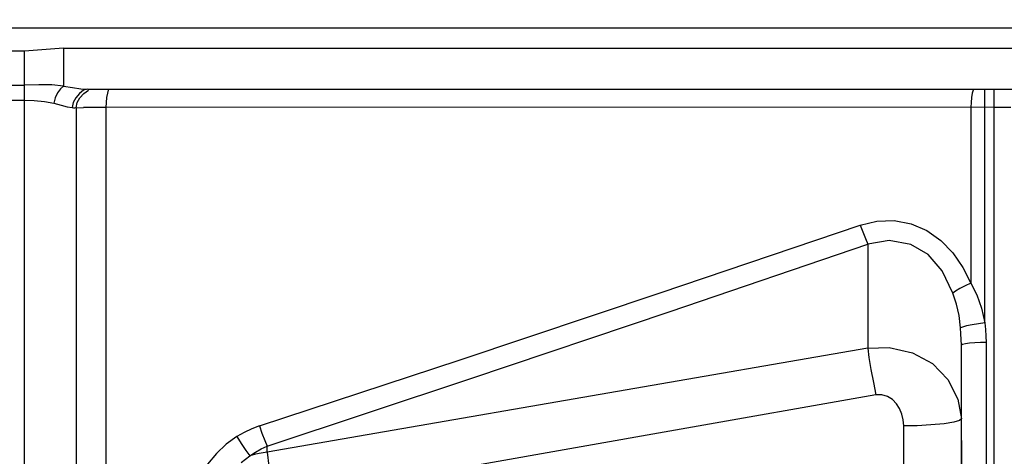
# Model space of a CAD drawing. Units: millimetres. Extents: x -3168 to 23633, y -152 to 17698.
# Drawn here: x 8730 to 8850, y 9281 to 9334 of the extents above; entities that cross this region are included whole.
import ezdxf

# ---------------------------------------------------------------- set-up
doc = ezdxf.new("R2010")
doc.units = ezdxf.units.MM
doc.dimstyles.new('Qitele', dxfattribs={"dimscale": 85, "dimtxt": 4, "dimasz": 5, "dimexe": 4, "dimexo": 0, "dimgap": 3, "dimtad": 1, "dimdec": 0, "dimrnd": 10, "dimzin": 1, "dimtxsty": 'Standard', "dimblk": 'OBLIQUE', "dimcen": 5, "dimdle": 4, "dimclrd": 256, "dimclre": 256, "dimclrt": 256, "dimadec": 0, "dimazin": 0, "dimtfac": 1, "dimtdec": 0, "dimtmove": 0, "dimatfit": 3, "dimldrblk": 'OBLIQUE', "dimfxl": 6, "dimfxlon": 1, "dimlwd": 40, "dimlwe": 30, "dimarcsym": 0})

# ---------------------------------------------------------------- blocks, each defined once
blk = doc.blocks.new('_Oblique')
at = {"color": 0, "linetype": 'ByBlock', "lineweight": -2}
blk.add_line((-0.5, -0.5), (0.5, 0.5), dxfattribs=at)
blk = doc.blocks.new('*D8')
at = {"lineweight": 30, "transparency": 16777216}
for p, q in [((4915.34, 14890.68), (4915.34, 15740.68)), ((16982.87, 14890.68), (16982.87, 15740.68))]:
    blk.add_line(p, q, dxfattribs=at)
at = {"lineweight": 40, "transparency": 16777216}
blk.add_line((4575.34, 15400.68), (17322.87, 15400.68), dxfattribs=at)
at = {"layer": 'Defpoints', "color": 0, "transparency": 16777216}
for p in [(16982.87, 15400.68), (16982.87, 9518.05), (4915.34, 5516.54)]:
    blk.add_point(p, dxfattribs=at)
at = {"lineweight": 40, "transparency": 16777216, "xscale": 425, "yscale": 425, "zscale": 425, "rotation": 180}
blk.add_blockref('_Oblique', (4915.34, 15400.68), dxfattribs=at)
at = {"lineweight": 40, "transparency": 16777216, "xscale": 425, "yscale": 425, "zscale": 425}
blk.add_blockref('_Oblique', (16982.87, 15400.68), dxfattribs=at)
at = {"transparency": 16777216, "insert": (11129.35, 15877.68), "char_height": 425, "attachment_point": 5}
blk.add_mtext('12070', dxfattribs=at)
blk = doc.blocks.new('*D9')
at = {"lineweight": 30, "transparency": 16777216}
for p, q in [((2969.97, 15821.77), (2969.97, 16671.77)), ((19048.5, 15821.77), (19048.5, 16671.77))]:
    blk.add_line(p, q, dxfattribs=at)
at = {"lineweight": 40, "transparency": 16777216}
blk.add_line((2629.97, 16331.77), (19388.5, 16331.77), dxfattribs=at)
at = {"layer": 'Defpoints', "color": 0, "transparency": 16777216}
for p in [(19048.5, 16331.77), (19048.5, 10111.97), (2969.97, 5280.32)]:
    blk.add_point(p, dxfattribs=at)
at = {"lineweight": 40, "transparency": 16777216, "xscale": 425, "yscale": 425, "zscale": 425, "rotation": 180}
blk.add_blockref('_Oblique', (2969.97, 16331.77), dxfattribs=at)
at = {"lineweight": 40, "transparency": 16777216, "xscale": 425, "yscale": 425, "zscale": 425}
blk.add_blockref('_Oblique', (19048.5, 16331.77), dxfattribs=at)
at = {"transparency": 16777216, "insert": (10958.56, 16808.78), "char_height": 425, "attachment_point": 5}
blk.add_mtext('16080', dxfattribs=at)

msp = doc.modelspace()

# ---------------------------------------------------------------- linework, layer by layer
at = {"color": 7, "linetype": 'Continuous'}
for p, q in [((8641.37, 9333.44), (9185.85, 9333.43)), ((8731.06, 9330.61), (8712.67, 9330.61)), ((8732.61, 9330.71), (8731.06, 9330.61)), ((8731.06, 8909.6), (8731.06, 9330.61)), ((8735.77, 9330.95), (8732.61, 9330.71)), ((8735.77, 9330.95), (8735.77, 9326.35)), ((8735.77, 9330.95), (9088.45, 9330.95)), ((8712.67, 9326.48), (8731.06, 9326.48)), ((8732.78, 9326.5), (8731.06, 9326.48)), ((8734.36, 9326.49), (8732.78, 9326.5)), ((8735.77, 9326.35), (8734.36, 9326.49)), ((8735.77, 9326.35), (8735.42, 9326.03)), ((8735.77, 9326.35), (8736.9, 9326.16)), ((8735.06, 9325.52), (8734.76, 9324.91)), ((8735.42, 9326.03), (8735.06, 9325.52)), ((8736.9, 9326.16), (8737.88, 9326.03)), ((8737.72, 9325.47), (8737.27, 9324.94)), ((8738.23, 9325.84), (8737.72, 9325.47)), ((8737.79, 9324.94), (8738.27, 9325.47)), ((8737.88, 9326.03), (8738.74, 9325.97)), ((8738.74, 9325.97), (8738.23, 9325.84)), ((8738.27, 9325.47), (8738.83, 9325.84)), ((8738.74, 9325.97), (9085.48, 9325.97)), ((8741.13, 9325.48), (8741.03, 9324.96)), ((8741.23, 9325.84), (8741.13, 9325.48)), ((8741.34, 9325.97), (8741.23, 9325.84)), ((8846.38, 9325.48), (8846.29, 9324.96)), ((8846.49, 9325.84), (8846.38, 9325.48)), ((8846.59, 9325.97), (8846.49, 9325.84)), ((8847.91, 9297.55), (8847.91, 9325.97)), ((8849.05, 8935.44), (8849.05, 9325.97)), ((8712.67, 9324.65), (8731.06, 9324.65)), ((8731.06, 9324.65), (8732.24, 9324.61)), ((8732.24, 9324.61), (8733.47, 9324.49)), ((8733.47, 9324.49), (8734.6, 9324.28)), ((8734.76, 9324.91), (8734.6, 9324.28)), ((8734.6, 9324.28), (8735.5, 9324.05)), ((8735.5, 9324.05), (8736.24, 9323.84)), ((8736.24, 9323.84), (8736.84, 9323.73)), ((8736.97, 9324.34), (8736.84, 9323.73)), ((8737.27, 9324.94), (8736.97, 9324.34)), ((8737.33, 9323.72), (8737.45, 9324.34)), ((8737.45, 9324.34), (8737.79, 9324.94)), ((8740.97, 9324.37), (8740.95, 9323.76)), ((8741.03, 9324.96), (8740.97, 9324.37)), ((8846.22, 9324.37), (8846.2, 9323.77)), ((8846.29, 9324.96), (8846.22, 9324.37)), ((8736.84, 9323.73), (8737.01, 9323.72)), ((8737.01, 9323.72), (8737.17, 9323.72)), ((8737.17, 9323.72), (8738.23, 9323.74)), ((8737.33, 9323.72), (8737.33, 9303.77)), ((8739.48, 9323.76), (8738.23, 9323.74)), ((8740.95, 9323.76), (8739.48, 9323.76)), ((8847.91, 9323.77), (8740.95, 9323.76)), ((8740.95, 9323.76), (8740.95, 8919.37)), ((8846.2, 9323.77), (8846.2, 9302.37)), ((8849.05, 9323.76), (8847.91, 9323.77)), ((8850.16, 9323.75), (8849.05, 9323.76)), ((8851.07, 9323.73), (8850.16, 9323.75)), ((8832.74, 9309.44), (8834.78, 9309.93)), ((8834.78, 9309.93), (8836.87, 9309.99)), ((8836.87, 9309.99), (8838.92, 9309.61)), ((8838.92, 9309.61), (8840.83, 9308.79)), ((8808.41, 9301.21), (8832.74, 9309.44)), ((8832.74, 9309.44), (8833.04, 9308.62)), ((8833.04, 9308.62), (8833.37, 9307.8)), ((8840.83, 9308.79), (8842.53, 9307.58)), ((8809.61, 9298.95), (8833.67, 9307.14)), ((8833.37, 9307.8), (8833.67, 9307.14)), ((8836.28, 9307.56), (8833.67, 9307.14)), ((8833.67, 9307.14), (8833.67, 9294.49)), ((8838.9, 9307.1), (8836.28, 9307.56)), ((8841.02, 9305.88), (8838.9, 9307.1)), ((8842.53, 9307.58), (8844, 9306.05)), ((8842.69, 9303.86), (8841.02, 9305.88)), ((8844, 9306.05), (8845.23, 9304.29)), ((8737.33, 9303.77), (8737.31, 9264.93)), ((8844.02, 9301.17), (8842.69, 9303.86)), ((8845.23, 9304.29), (8846.2, 9302.37)), ((8846.2, 9302.37), (8845.5, 9302.05)), ((8846.2, 9302.37), (8846.93, 9300.94)), ((8784.04, 9293.07), (8808.41, 9301.21)), ((8844.33, 9301.4), (8844.02, 9301.17)), ((8844.47, 9299.82), (8844.02, 9301.17)), ((8844.85, 9301.71), (8844.33, 9301.4)), ((8845.5, 9302.05), (8844.85, 9301.71)), ((8846.93, 9300.94), (8847.5, 9299.33)), ((8785.25, 9290.75), (8809.61, 9298.95)), ((8844.77, 9298.43), (8844.47, 9299.82)), ((8847.5, 9299.33), (8847.91, 9297.55)), ((8844.94, 9296.94), (8844.77, 9298.43)), ((8847.91, 9297.55), (8847.14, 9297.45)), ((8847.91, 9297.55), (8847.99, 9296.74)), ((8845.17, 9297.04), (8844.94, 9296.94)), ((8845, 9296.22), (8844.94, 9296.94)), ((8845.67, 9297.17), (8845.17, 9297.04)), ((8846.36, 9297.32), (8845.67, 9297.17)), ((8847.14, 9297.45), (8846.36, 9297.32)), ((8847.99, 9296.74), (8848.04, 9295.95)), ((8845.04, 9295.52), (8845, 9296.22)), ((8845.05, 9294.85), (8845.04, 9295.52)), ((8846.69, 9295.12), (8846.05, 9295.06)), ((8847.38, 9295.16), (8846.69, 9295.12)), ((8848.05, 9295.17), (8847.38, 9295.16)), ((8848.04, 9295.95), (8848.05, 9295.17)), ((8848.05, 9295.17), (8848.04, 9262.88)), ((8833.67, 9294.49), (8772.74, 9283.93)), ((8833.67, 9294.49), (8836.28, 9294.57)), ((8833.67, 9294.49), (8833.77, 9293.34)), ((8836.28, 9294.57), (8839.09, 9293.92)), ((8839.09, 9293.92), (8841.54, 9292.59)), ((8845.18, 9294.92), (8845.05, 9294.85)), ((8845.05, 9195.09), (8845.05, 9294.85)), ((8845.53, 9295), (8845.18, 9294.92)), ((8846.05, 9295.06), (8845.53, 9295)), ((8759.64, 9285.02), (8784.04, 9293.07)), ((8833.77, 9293.34), (8834.02, 9291.88)), ((8834.02, 9291.88), (8834.34, 9290.29)), ((8841.54, 9292.59), (8843.4, 9290.67)), ((8760.57, 9282.55), (8785.25, 9290.75)), ((8843.4, 9290.67), (8844.63, 9288.27)), ((8834.34, 9290.29), (8834.63, 9288.79)), ((8834.63, 9288.79), (8810.27, 9284.49)), ((8835.36, 9288.8), (8834.63, 9288.79)), ((8836.05, 9288.61), (8835.36, 9288.8)), ((8836.66, 9288.23), (8836.05, 9288.61)), ((8837.16, 9287.71), (8836.66, 9288.23)), ((8844.63, 9288.27), (8845.05, 9285.89)), ((8837.53, 9287.12), (8837.16, 9287.71)), ((8837.8, 9286.46), (8837.53, 9287.12)), ((8837.97, 9285.75), (8837.8, 9286.46)), ((8838.04, 9285.01), (8837.97, 9285.75)), ((8844.81, 9285.69), (8844.13, 9285.48)), ((8845.05, 9285.89), (8844.81, 9285.69)), ((8758.69, 9284.66), (8757.77, 9284.23)), ((8759.64, 9285.02), (8758.69, 9284.66)), ((8759.64, 9285.02), (8759.94, 9284.13)), ((8810.27, 9284.49), (8785.91, 9280.2)), ((8839.65, 9285.04), (8838.04, 9285.01)), ((8838.04, 9192.68), (8838.04, 9285.01)), ((8841.35, 9285.13), (8839.65, 9285.04)), ((8842.94, 9285.28), (8841.35, 9285.13)), ((8844.13, 9285.48), (8842.94, 9285.28)), ((8756.87, 9283.72), (8755.58, 9282.78)), ((8757.77, 9284.23), (8756.87, 9283.72)), ((8756.87, 9283.72), (8757.41, 9282.86)), ((8759.94, 9284.13), (8760.27, 9283.25)), ((8760.27, 9283.25), (8760.57, 9282.55)), ((8772.74, 9283.93), (8760.57, 9281.82)), ((8845.05, 9283.25), (8845.06, 9266.36)), ((8755.58, 9282.78), (8754.39, 9281.66)), ((8757.41, 9282.86), (8757.98, 9282.01)), ((8757.98, 9282.01), (8758.45, 9281.36)), ((8759.15, 9281.83), (8759.86, 9282.23)), ((8759.86, 9282.23), (8760.57, 9282.55)), ((8760.57, 9281.82), (8760.57, 9282.55)), ((8754.39, 9281.66), (8753.33, 9280.35)), ((8757.41, 9280.55), (8758.45, 9281.36)), ((8758.45, 9281.36), (8759.15, 9281.83)), ((8759.14, 9281.56), (8758.45, 9281.36)), ((8759.85, 9281.71), (8759.14, 9281.56)), ((8760.57, 9281.82), (8759.85, 9281.71)), ((8760.57, 9281.82), (8760.77, 9280.1))]:
    msp.add_line(p, q, dxfattribs=at)

# ---------------------------------------------------------------- dimensions: what is measured, and where the dimension line sits
for base, p1, p2, picture, middle in [((19048.5, 16331.77), (2969.97, 5280.32), (19048.5, 10111.97), '*D9', (10958.56, 16331.77)), ((16982.87, 15400.68), (4915.34, 5516.54), (16982.87, 9518.05), '*D8', (11129.35, 15400.68))]:
    dim = msp.add_linear_dim(base=base, p1=p1, p2=p2, dimstyle='Qitele', override={"dimtxt": 5})
    dim.commit()
    dim.dimension.update_dxf_attribs({"geometry": picture, "text_midpoint": middle, "dimtype": 160})

doc.saveas('drawing.dxf')
